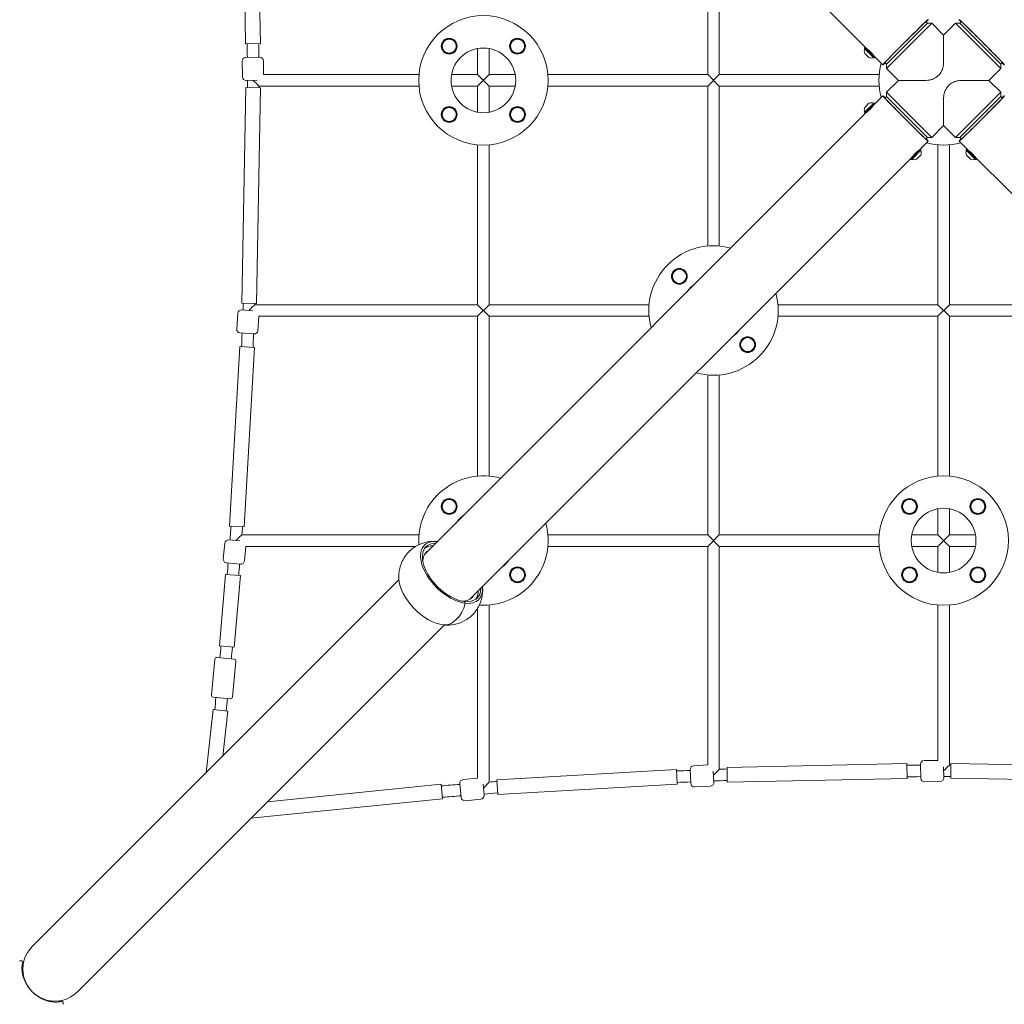
# Model space of a CAD drawing. Units: millimetres. Extents: x -2647 to 4626, y -2647 to 4147.
# Drawn here: x -1285 to 84, y -1285 to 84 of the extents above; entities that cross this region are included whole.
import ezdxf

# ---------------------------------------------------------------- set-up
doc = ezdxf.new("R2010")
doc.units = ezdxf.units.MM
doc.header["$MEASUREMENT"] = 0
doc.linetypes.add('BORDER', pattern=[1.75, 0.5, -0.25, 0.5, -0.25, 0, -0.25])
doc.layers.add('TAY-EN1176 Falling Space', color=30, linetype='BORDER')

msp = doc.modelspace()

# ---------------------------------------------------------------- linework, layer by layer
at = {"color": 0, "linetype": 'Continuous', "lineweight": 0}
for p, q in [((-721.645, 658.783), (-84.468, 21.606)), ((-955.304, 301.226), (-950.1, 51.28)), ((-975.8, 300.799), (-970.596, 50.854)), ((-328, 8), (-328, 230.356)), ((-312, 8), (-312, 230.356)), ((-79.55, 16.617), (-16.617, 79.55)), ((-79.373, 22.451), (-22.451, 79.373)), ((-24.688, 81.61), (-22.451, 79.373)), ((-22.451, 79.373), (-16.617, 79.55)), ((-16.617, 79.55), (0, 62.933)), ((0, 62.933), (16.617, 79.55)), ((79.55, 16.617), (16.617, 79.55)), ((22.451, 79.373), (16.617, 79.55)), ((22.451, 79.373), (24.688, 81.61)), ((79.373, 22.451), (22.451, 79.373)), ((0, 24.142), (0, 62.933)), ((-950.1, 51.28), (-970.596, 50.854)), ((-648, 8), (-648, 44.283)), ((-632, 8), (-632, 44.283)), ((-110.273, 45.997), (-109.566, 46.704)), ((-110.273, 45.997), (-95.424, 31.148)), ((-109.92, 44.23), (-109.213, 44.937)), ((-97.192, 31.502), (-109.92, 44.23)), ((-105.677, 42.815), (-105.473, 43.019)), ((-970.547, 31.81), (-951.051, 32.179)), ((-103.909, 31.855), (-109.566, 37.512)), ((-98.606, 35.744), (-98.426, 35.924)), ((-97.192, 31.502), (-96.485, 32.209)), ((-95.424, 31.148), (-94.717, 31.855)), ((-975.452, 26.716), (-975.036, 4.72)), ((-945.957, 27.274), (-945.592, 8)), ((-81.61, 24.688), (-79.373, 22.451)), ((-79.373, 22.451), (-79.55, 16.617)), ((-79.55, 16.617), (-62.933, 0)), ((62.933, 0), (79.55, 16.617)), ((79.373, 22.451), (81.61, 24.688)), ((79.373, 22.451), (79.55, 16.617)), ((-969.942, -0.184), (-954.62, 0.105)), ((-729.644, 8), (-945.592, 8)), ((-648, 8), (-684.283, 8)), ((-648, 8), (-632, -8)), ((-648, -8), (-632, 8)), ((-595.717, 8), (-632, 8)), ((-328, 8), (-550.356, 8)), ((-328, 8), (-312, -8)), ((-328, -8), (-312, 8)), ((-89.644, 8), (-312, 8)), ((-970.448, -9.806), (-976.123, -309.752)), ((-949.951, -10.194), (-970.448, -9.806)), ((-949.951, -10.194), (-955.627, -310.14)), ((-729.644, -8), (-952.197, -8)), ((-648, -8), (-684.283, -8)), ((-648, -44.283), (-648, -8)), ((-595.717, -8), (-632, -8)), ((-632, -44.283), (-632, -8)), ((-328, -8), (-550.356, -8)), ((-328, -230.356), (-328, -8)), ((-89.644, -8), (-312, -8)), ((-312, -230.356), (-312, -8)), ((-79.55, -16.617), (-62.933, 0)), ((-62.933, 0), (-24.142, 0)), ((62.933, 0), (24.142, 0)), ((79.55, -16.617), (62.933, 0)), ((-84.468, -21.606), (-721.645, -658.783)), ((-81.61, -24.688), (-79.373, -22.451)), ((-16.617, -79.55), (-79.55, -16.617)), ((-79.373, -22.451), (-79.55, -16.617)), ((-22.451, -79.373), (-79.373, -22.451)), ((0, -24.142), (0, -62.933)), ((79.55, -16.617), (16.617, -79.55)), ((79.373, -22.451), (22.451, -79.373)), ((79.373, -22.451), (79.55, -16.617)), ((81.61, -24.688), (79.373, -22.451)), ((-95.424, -31.148), (-110.273, -45.997)), ((-109.92, -44.23), (-97.192, -31.502)), ((-109.566, -37.512), (-103.909, -31.855)), ((-98.606, -35.744), (-98.426, -35.924)), ((-97.192, -31.502), (-96.485, -32.209)), ((-95.424, -31.148), (-94.717, -31.855)), ((-110.273, -45.997), (-109.566, -46.704)), ((-109.92, -44.23), (-109.213, -44.937)), ((-105.677, -42.815), (-105.473, -43.019)), ((-16.617, -79.55), (0, -62.933)), ((16.617, -79.55), (0, -62.933)), ((-24.688, -81.61), (-22.451, -79.373)), ((-22.451, -79.373), (-16.617, -79.55)), ((22.451, -79.373), (16.617, -79.55)), ((24.688, -81.61), (22.451, -79.373)), ((-658.783, -721.645), (-21.606, -84.468)), ((-648, -312), (-648, -89.644)), ((-632, -312), (-632, -89.644)), ((-45.997, -110.273), (-31.148, -95.424)), ((-31.148, -95.424), (-31.855, -94.717)), ((-8, -312), (-8, -89.644)), ((8, -312), (8, -89.644)), ((21.606, -84.468), (658.783, -721.645)), ((31.148, -95.424), (31.855, -94.717)), ((31.148, -95.424), (45.997, -110.273)), ((-44.23, -109.92), (-44.937, -109.213)), ((-31.502, -97.192), (-44.23, -109.92)), ((-42.815, -105.677), (-43.019, -105.473)), ((-31.855, -103.909), (-37.512, -109.566)), ((-35.744, -98.606), (-35.924, -98.426)), ((-31.502, -97.192), (-32.209, -96.485)), ((31.502, -97.192), (32.209, -96.485)), ((44.23, -109.92), (31.502, -97.192)), ((37.512, -109.566), (31.855, -103.909)), ((35.744, -98.606), (35.924, -98.426)), ((42.815, -105.677), (43.019, -105.473)), ((44.23, -109.92), (44.937, -109.213)), ((-45.997, -110.273), (-46.704, -109.566)), ((45.997, -110.273), (46.704, -109.566)), ((-955.627, -310.14), (-976.123, -309.752)), ((-648, -312), (-957.945, -312)), ((-648, -312), (-632, -328)), ((-648, -328), (-632, -312)), ((-409.644, -312), (-632, -312)), ((-8, -312), (-230.356, -312)), ((-8, -312), (8, -328)), ((-8, -328), (8, -312)), ((230.356, -312), (8, -312)), ((-981.35, -323.813), (-983.097, -345.743)), ((-975.969, -319.226), (-960.676, -320.444)), ((-952.09, -328), (-953.69, -348.086)), ((-648, -328), (-952.09, -328)), ((-648, -550.356), (-648, -328)), ((-409.644, -328), (-632, -328)), ((-632, -550.356), (-632, -328)), ((-8, -328), (-230.356, -328)), ((-8, -550.356), (-8, -328)), ((8, -550.356), (8, -328)), ((230.356, -328), (8, -328)), ((-978.51, -351.125), (-959.072, -352.673)), ((-978.562, -370.293), (-993.216, -619.863)), ((-958.098, -371.494), (-978.562, -370.293)), ((-958.098, -371.494), (-972.751, -621.064)), ((-328, -632), (-328, -409.644)), ((-312, -632), (-312, -409.644)), ((-8, -632), (-8, -595.717)), ((8, -632), (8, -595.717)), ((-972.751, -621.064), (-993.216, -619.863)), ((-994.146, -639.042), (-978.87, -640.55)), ((-729.644, -632), (-975.818, -632)), ((-328, -632), (-550.356, -632)), ((-328, -632), (-312, -648)), ((-328, -648), (-312, -632)), ((-89.644, -632), (-312, -632)), ((-8, -632), (-44.283, -632)), ((-8, -632), (8, -648)), ((-8, -648), (8, -632)), ((44.283, -632), (8, -632)), ((-999.614, -643.526), (-1001.776, -665.419)), ((-970.412, -648), (-972.419, -668.319)), ((-734.102, -648), (-970.412, -648)), ((-328, -648), (-550.356, -648)), ((-328, -951.931), (-328, -648)), ((-89.644, -648), (-312, -648)), ((-312, -957.945), (-312, -648)), ((-8, -648), (-44.283, -648)), ((-8, -684.283), (-8, -648)), ((8, -684.283), (8, -648)), ((44.283, -648), (8, -648)), ((-997.292, -670.887), (-977.886, -672.803)), ((-757.423, -694.561), (-1267.345, -1204.483)), ((-1007.143, -786.558), (-998.421, -686.939)), ((-998.421, -686.939), (-977.999, -688.727)), ((-986.721, -788.346), (-977.999, -688.727)), ((-665.263, -727.114), (-666.317, -724.725)), ((-648, -970.412), (-648, -734.102)), ((-632, -975.818), (-632, -729.644)), ((-8, -945.592), (-8, -729.644)), ((8, -952.197), (8, -729.644)), ((-1204.483, -1267.345), (-694.561, -757.423)), ((-1007.143, -786.558), (-986.721, -788.346)), ((-1013.444, -805.265), (-1018.309, -854.525)), ((-1010.163, -802.574), (-986.777, -804.884)), ((-984.087, -808.165), (-988.952, -857.425)), ((-1015.619, -857.806), (-992.233, -860.116)), ((-1025.717, -962.855), (-1015.856, -874.731)), ((-1015.856, -874.731), (-995.483, -877.011)), ((-1002.49, -939.628), (-995.483, -877.011)), ((-621.155, -972.758), (-371.585, -958.102)), ((-371.585, -958.102), (-370.383, -978.566)), ((-351.395, -977.8), (-352.502, -958.332)), ((-347.794, -953.056), (-328, -951.931)), ((-301.226, -955.304), (-51.28, -950.1)), ((-301.226, -955.304), (-300.799, -975.8)), ((-51.28, -950.1), (-50.854, -970.596)), ((-31.81, -970.547), (-32.179, -951.051)), ((-27.274, -945.957), (-8, -945.592)), ((0.184, -969.942), (-0.105, -954.62)), ((10.194, -949.951), (9.806, -970.448)), ((10.194, -949.951), (310.14, -955.627)), ((-668.319, -972.419), (-648, -970.412)), ((-319.447, -975.984), (-320.317, -960.676)), ((-300.799, -975.8), (-50.854, -970.596)), ((9.806, -970.448), (309.752, -976.123)), ((-940.279, -1003.14), (-698.915, -978.838)), ((-698.915, -978.838), (-696.862, -999.235)), ((-670.887, -997.292), (-672.803, -977.886)), ((-639.042, -994.146), (-640.55, -978.87)), ((-621.155, -972.758), (-619.953, -993.223)), ((-619.953, -993.223), (-370.383, -978.566)), ((-346.119, -982.508), (-324.155, -981.26)), ((-26.716, -975.452), (-4.72, -975.036)), ((-963.189, -1026.051), (-696.862, -999.235)), ((-665.419, -1001.776), (-643.526, -999.614)), ((-1269.467, -1265.224), (-1269.467, -1265.224)), ((-1269.394, -1265.152), (-1269.406, -1265.163)), ((-1265.224, -1269.467), (-1265.224, -1269.467)), ((-1265.152, -1269.394), (-1265.163, -1269.406))]:
    msp.add_line(p, q, dxfattribs=at)
for centre, radius in [((-640, 0), 90), ((-687.5, 47.5), 11), ((-687.5, 47.5), 10.25), ((-687.5, 47.5), 10), ((-687.5, 47.5), 9.75), ((-592.5, 47.5), 11), ((-592.5, 47.5), 10.25), ((-592.5, 47.5), 10), ((-592.5, 47.5), 9.75), ((-640, 0), 45), ((-687.5, -47.5), 11), ((-687.5, -47.5), 10.25), ((-687.5, -47.5), 10), ((-687.5, -47.5), 9.75), ((-592.5, -47.5), 11), ((-592.5, -47.5), 10.25), ((-592.5, -47.5), 10), ((-592.5, -47.5), 9.75), ((-367.5, -272.5), 11), ((-367.5, -272.5), 10.25), ((-367.5, -272.5), 10), ((-367.5, -272.5), 9.75), ((-272.5, -367.5), 11), ((-272.5, -367.5), 10.25), ((-272.5, -367.5), 10), ((-272.5, -367.5), 9.75), ((0, -640), 90), ((-687.5, -592.5), 11), ((-687.5, -592.5), 10.25), ((-687.5, -592.5), 10), ((-687.5, -592.5), 9.75), ((-47.5, -592.5), 11), ((-47.5, -592.5), 10.25), ((-47.5, -592.5), 10), ((-47.5, -592.5), 9.75), ((47.5, -592.5), 11), ((47.5, -592.5), 10.25), ((47.5, -592.5), 10), ((47.5, -592.5), 9.75), ((0, -640), 45), ((-592.5, -687.5), 11), ((-592.5, -687.5), 10.25), ((-592.5, -687.5), 10), ((-592.5, -687.5), 9.75), ((-47.5, -687.5), 11), ((-47.5, -687.5), 10.25), ((-47.5, -687.5), 10), ((-47.5, -687.5), 9.75), ((47.5, -687.5), 11), ((47.5, -687.5), 10.25), ((47.5, -687.5), 10), ((47.5, -687.5), 9.75)]:
    msp.add_circle(centre, radius, dxfattribs=at)
for centre, radius, start, end in [((-9417.643, 0), 8449.449, 0.2159973, 0.3451583), ((-9417.643, 0), 8465.449, 0.2176383, 0.3467605), ((-100.339, 41.366), 10, 163.358708, 202.666867), ((-970.453, 26.811), 5, 91.084194, 181.084194), ((-950.956, 27.18), 5, 1.084194, 91.084194), ((-100.056, 41.083), 10, 247.333133, 286.641292), ((0, 0), 90, 164.596509, 195.403484), ((-970.036, 4.815), 5, 181.084194, 271.084194), ((-9417.643, 0), 8449.449, 359.9332163, 359.9989734), ((-9417.643, 0), 8465.449, 359.9312936, 359.9458545), ((-100.339, -41.366), 10, 157.333133, 196.641292), ((-100.056, -41.083), 10, 73.358708, 112.666867), ((0, 0), 90, 254.596509, 285.403491), ((-41.083, -100.056), 10, 337.333133, 16.641292), ((41.083, -100.056), 10, 163.358708, 202.666867), ((-41.366, -100.339), 10, 253.358708, 292.666867), ((41.366, -100.339), 10, 247.333133, 286.641292), ((-320, -320), 90, 74.596509, 195.403484), ((-320, -320), 45, 126.032817, 143.967183), ((-320, -320), 90, 254.596509, 15.403491), ((-9417.643, 0), 8449.449, 357.8338736, 357.8988071), ((-9417.643, 0), 8465.449, 357.8878459, 357.9007299), ((-976.366, -324.21), 5, 85.444847, 175.444847), ((-978.113, -346.14), 5, 175.444847, 265.444847), ((-9417.643, 0), 8449.449, 357.4873442, 357.6167092), ((-9417.643, 0), 8465.449, 357.485742, 357.6126024), ((-958.675, -347.689), 5, 265.444847, 355.444847), ((-320, -320), 45, 306.032817, 323.967183), ((-640, -640), 90, 74.596509, 183.645072), ((-640, -640), 45, 126.032817, 143.967183), ((-640, -640), 90, 266.35495, 15.403491), ((-9417.643, 0), 8449.449, 355.6613434, 355.7920304), ((-9417.643, 0), 8465.449, 355.7185195, 355.7936327), ((-994.638, -644.017), 5, 84.359097, 174.359097), ((-996.8, -665.911), 5, 174.359097, 264.359097), ((-977.395, -667.828), 5, 264.359097, 354.359097), ((-640, -640), 45, 306.032817, 323.967183), ((-9417.643, 0), 8449.449, 355.3353796, 355.444304), ((-9417.643, 0), 8465.449, 355.3347388, 355.4422526), ((-9417.643, 0), 8449.449, 354.5470091, 354.6572749), ((-9417.643, 0), 8465.449, 354.5466535, 354.6579157), ((-1010.458, -805.56), 3, 84.358836, 174.358836), ((-987.072, -807.87), 3, 354.358836, 84.358836), ((-1015.324, -854.82), 3, 174.358836, 264.358836), ((-9417.643, 0), 8449.449, 354.0560894, 354.1706625), ((-9417.643, 0), 8465.449, 354.0552563, 354.1710182), ((-991.938, -857.13), 3, 264.358836, 354.358836), ((-347.51, -958.048), 5, 93.254138, 183.254138), ((0, -9417.643), 8465.449, 92.0388699, 92.1121541), ((0, -9417.643), 8465.449, 90.2176383, 90.3467605), ((-27.18, -950.956), 5, 91.084194, 181.084194), ((0, -9417.643), 8465.449, 89.9312936, 89.9458545), ((0, -9417.643), 8465.449, 92.3860274, 92.5148743), ((0, -9417.643), 8449.449, 90.2159973, 90.3451583), ((-26.811, -970.453), 5, 181.084194, 271.084194), ((-4.815, -970.036), 5, 271.084194, 1.084194), ((0, -9417.643), 8449.449, 89.9332163, 89.9989734), ((0, -9417.643), 8465.449, 94.5577474, 94.7342539), ((-667.828, -977.395), 5, 95.640903, 185.640903), ((0, -9417.643), 8465.449, 94.2069836, 94.2814805), ((0, -9417.643), 8449.449, 92.3843834, 92.5132721), ((-346.403, -977.516), 5, 183.254138, 273.254138), ((-324.438, -976.268), 5, 273.254138, 3.254138), ((0, -9417.643), 8449.449, 92.0404721, 92.1673594), ((0, -9417.643), 8449.449, 94.555696, 94.7323311), ((-665.911, -996.8), 5, 185.640903, 275.640903), ((-644.017, -994.638), 5, 275.640903, 5.640903), ((0, -9417.643), 8449.449, 94.2085858, 94.3386566), ((-1235.914, -1235.914), 44.45, 135, 315.000001)]:
    msp.add_arc(centre, radius, start, end, dxfattribs=at)
for centre, major_axis, ratio, start_param, end_param in [((-53.037, 53.037), (29.31, 29.31), 0.01597656, -0.24121078, 3.14159265), ((-53.037, 53.037), (31.431, 31.431), 0.01597656, -0.43821197, 1.57079633), ((53.037, 53.037), (-31.431, 31.431), 0.01597656, -1.57079633, 0.43821197), ((53.037, 53.037), (-29.31, 29.31), 0.01597656, 0, 0.24121078), ((53.037, 53.037), (29.31, -29.31), 0.01597656, -0.24121078, 3.14159265), ((-53.037, 53.037), (-31.431, -31.431), 0.01597656, -1.57079633, 0.43821197), ((53.037, 53.037), (31.431, -31.431), 0.01597656, -0.43821197, 1.57079633), ((-53.037, 53.037), (-29.31, -29.31), 0.01597656, 0, 0.24121078), ((-53.037, -53.037), (-31.431, 31.431), 0.01597656, -0.43821197, 1.57079633), ((-53.037, -53.037), (-29.31, 29.31), 0.01597656, -0.24121078, 3.14159265), ((53.037, -53.037), (-29.31, -29.31), 0.01597656, -0.24121078, 3.14159265), ((53.037, -53.037), (31.431, 31.431), 0.01597656, -1.57079633, 0.43821197), ((53.037, -53.037), (29.31, 29.31), 0.01597656, 0, 0.24121078), ((-53.037, -53.037), (31.431, -31.431), 0.01597656, -1.57079633, 0.43821197), ((53.037, -53.037), (-31.431, -31.431), 0.01597656, -0.43821197, 1.57079633), ((-53.037, -53.037), (29.31, -29.31), 0.01597656, 0, 0.24121078), ((-691.838, -716.232), (-4.794, -40.996), 0.68217446, 0.04118958, 1.38259966)]:
    msp.add_ellipse(centre, major_axis=major_axis, ratio=ratio, start_param=start_param, end_param=end_param, dxfattribs=at)
at = {"color": 0, "linetype": 'Continuous', "lineweight": 0, "extrusion": (0, 0, -1)}
for centre, major_axis, ratio, start_param, end_param in [((-684.2, -684.2), (-37.753, 37.753), 0.5536022, -2.53072742, 0.58711728), ((-684.2, -684.2), (-35.652, 35.652), 0.5536022, -2.53072742, 0.49152932), ((-687.856, -687.856), (-31.718, 31.718), 0.5536022, -0.55694388, 0.13471256), ((-687.856, -687.856), (-35.652, 35.652), 0.5536022, 0.09273037, 0.49152932), ((-714.414, -714.414), (-37.753, 37.753), 0.5536022, -2.53072742, -0.5555664), ((-684.2, -684.2), (35.652, -35.652), 0.5536022, -0.49152932, 0.61086524), ((-684.2, -684.2), (37.753, -37.753), 0.5536022, -0.58711728, 0.61086524), ((-687.856, -687.856), (35.652, -35.652), 0.5536022, -0.49152932, -0.09273037), ((-687.856, -687.856), (31.718, -31.718), 0.5536022, -0.13471256, 0.55694388), ((-691.838, -716.232), (-4.794, -40.996), 0.68217446, -1.38259966, -0.04118958), ((-714.414, -714.414), (-37.753, 37.753), 0.5536022, -2.58602625, -2.53072742)]:
    msp.add_ellipse(centre, major_axis=major_axis, ratio=ratio, start_param=start_param, end_param=end_param, dxfattribs=at)
at = {"color": 0, "linetype": 'Continuous', "lineweight": 0}
for points, knots in [([(-105.498, 42.994), (-105.516, 43.008), (-105.534, 43.022), (-106.047, 43.431), (-106.445, 43.733), (-106.978, 44.138), (-107.107, 44.237), (-107.072, 44.223), (-106.926, 44.122), (-106.415, 43.749), (-106.069, 43.49), (-105.267, 42.858), (-104.83, 42.502), (-103.961, 41.759), (-103.545, 41.389), (-102.824, 40.723), (-102.527, 40.44), (-102.165, 40.085), (-102.099, 40.02), (-102.007, 39.929), (-101.981, 39.904), (-101.937, 39.86), (-101.919, 39.842), (-101.901, 39.824), (-101.887, 39.81), (-101.873, 39.795), (-101.836, 39.758), (-101.813, 39.735), (-101.752, 39.674), (-101.714, 39.635), (-101.455, 39.373), (-101.238, 39.148), (-100.502, 38.368), (-100.01, 37.819), (-99.456, 37.174), (-99.35, 37.05), (-98.774, 36.364), (-98.37, 35.858), (-97.709, 35.009), (-97.466, 34.686), (-97.249, 34.4), (-97.204, 34.343), (-97.194, 34.332)], [-1.62715425, -1.62715425, -1.62715425, -1.62715425, -1.61747815, -1.61747815, -1.34259129, -1.34259129, -1.06826995, -1.06826995, -0.81050766, -0.81050766, -0.56942799, -0.56942799, -0.35236858, -0.35236858, -0.17147814, -0.17147814, -0.04642782, -0.04642782, -0.01860626, -0.01860626, -0.00764154, -0.00764154, 0, 0, 0, 0.00603756, 0.00603756, 0.0157575, 0.0157575, 0.03203183, 0.03203183, 0.12619445, 0.12619445, 0.357274, 0.357274, 0.41341022, 0.41341022, 0.67395194, 0.67395194, 0.94987149, 0.94987149, 1.10550047, 1.10550047, 1.10550047, 1.10550047]), ([(0, 24.142), (0, 22.655), (-0.14, 21.111), (-0.735, 18.025), (-1.191, 16.483), (-2.409, 13.507), (-3.173, 12.071), (-4.956, 9.401), (-5.975, 8.167), (-8.167, 5.975), (-9.401, 4.956), (-12.071, 3.173), (-13.507, 2.409), (-16.483, 1.191), (-18.025, 0.735), (-21.111, 0.14), (-22.655, 0), (-24.142, 0)], [-5.58779106, -5.58779106, -5.58779106, -5.58779106, -5.122761, -5.122761, -4.65773093, -4.65773093, -4.19270087, -4.19270087, -3.72767081, -3.72767081, -3.26264075, -3.26264075, -2.79761069, -2.79761069, -2.33258063, -2.33258063, -1.86755057, -1.86755057, -1.86755057, -1.86755057]), ([(-952.197, -8), (-952.197, -8), (-952.312, -7.885), (-952.788, -7.409), (-953.189, -7.007), (-954.322, -5.873), (-955.156, -5.039), (-957.354, -2.84), (-958.754, -1.44), (-960.185, -0.008), (-960.189, -0.004), (-960.194, 0)], [-1.72874747, -1.72874747, -1.72874747, -1.72874747, -1.43946401, -1.43946401, -1.08327892, -1.08327892, -0.60539954, -0.60539954, 0, 0, 0.00178885, 0.00178885, 0.00178885, 0.00178885]), ([(0, -24.142), (0, -22.655), (0.14, -21.111), (0.735, -18.025), (1.191, -16.483), (2.409, -13.507), (3.173, -12.071), (4.956, -9.401), (5.975, -8.167), (8.167, -5.975), (9.401, -4.956), (12.071, -3.173), (13.507, -2.409), (16.483, -1.191), (18.025, -0.735), (21.111, -0.14), (22.655, 0), (24.142, 0)], [-5.58779106, -5.58779106, -5.58779106, -5.58779106, -5.122761, -5.122761, -4.65773093, -4.65773093, -4.19270087, -4.19270087, -3.72767081, -3.72767081, -3.26264075, -3.26264075, -2.79761069, -2.79761069, -2.33258063, -2.33258063, -1.86755057, -1.86755057, -1.86755057, -1.86755057]), ([(-97.194, -34.332), (-97.202, -34.34), (-97.228, -34.374), (-97.374, -34.563), (-97.562, -34.815), (-98.087, -35.497), (-98.409, -35.909), (-99.134, -36.797), (-99.52, -37.255), (-100.281, -38.12), (-100.641, -38.515), (-101.16, -39.065), (-101.306, -39.218), (-101.55, -39.469), (-101.646, -39.567), (-101.772, -39.694), (-101.802, -39.725), (-101.851, -39.774), (-101.87, -39.793), (-101.907, -39.829), (-101.924, -39.847), (-101.964, -39.886), (-101.986, -39.909), (-102.046, -39.968), (-102.083, -40.004), (-102.317, -40.236), (-102.516, -40.428), (-103.274, -41.147), (-103.825, -41.642), (-104.863, -42.53), (-105.34, -42.918), (-106.214, -43.601), (-106.579, -43.87), (-107.04, -44.202), (-107.131, -44.261), (-107.022, -44.171), (-106.839, -44.033), (-106.275, -43.603), (-105.92, -43.331), (-105.498, -42.994)], [1.10263711, 1.10263711, 1.10263711, 1.10263711, 1.21866246, 1.21866246, 1.47185081, 1.47185081, 1.70663444, 1.70663444, 1.91439731, 1.91439731, 2.07996068, 2.07996068, 2.14383733, 2.14383733, 2.18500282, 2.18500282, 2.19778321, 2.19778321, 2.20581743, 2.20581743, 2.21322982, 2.21322982, 2.22275456, 2.22275456, 2.23837299, 2.23837299, 2.32190858, 2.32190858, 2.55784114, 2.55784114, 2.79658972, 2.79658972, 3.07135047, 3.07135047, 3.34617265, 3.34617265, 3.6042795, 3.6042795, 3.83509146, 3.83509146, 3.83509146, 3.83509146]), ([(-42.994, -105.498), (-43.008, -105.516), (-43.022, -105.534), (-43.431, -106.047), (-43.733, -106.445), (-44.138, -106.978), (-44.237, -107.107), (-44.223, -107.072), (-44.122, -106.926), (-43.749, -106.415), (-43.49, -106.069), (-42.858, -105.267), (-42.502, -104.83), (-41.759, -103.961), (-41.389, -103.545), (-40.723, -102.824), (-40.44, -102.527), (-40.085, -102.165), (-40.02, -102.099), (-39.929, -102.007), (-39.904, -101.981), (-39.86, -101.937), (-39.842, -101.919), (-39.824, -101.901), (-39.81, -101.887), (-39.795, -101.873), (-39.758, -101.836), (-39.735, -101.813), (-39.674, -101.752), (-39.635, -101.714), (-39.373, -101.455), (-39.148, -101.238), (-38.368, -100.502), (-37.819, -100.01), (-37.174, -99.456), (-37.05, -99.35), (-36.364, -98.774), (-35.858, -98.37), (-35.009, -97.709), (-34.686, -97.466), (-34.4, -97.249), (-34.343, -97.204), (-34.332, -97.194)], [-1.62715425, -1.62715425, -1.62715425, -1.62715425, -1.61747815, -1.61747815, -1.34259129, -1.34259129, -1.06826995, -1.06826995, -0.81050766, -0.81050766, -0.56942799, -0.56942799, -0.35236858, -0.35236858, -0.17147814, -0.17147814, -0.04642782, -0.04642782, -0.01860626, -0.01860626, -0.00764154, -0.00764154, 0, 0, 0, 0.00603756, 0.00603756, 0.0157575, 0.0157575, 0.03203183, 0.03203183, 0.12619445, 0.12619445, 0.357274, 0.357274, 0.41341022, 0.41341022, 0.67395194, 0.67395194, 0.94987149, 0.94987149, 1.10550047, 1.10550047, 1.10550047, 1.10550047]), ([(34.332, -97.194), (34.34, -97.202), (34.374, -97.228), (34.563, -97.374), (34.815, -97.562), (35.497, -98.087), (35.909, -98.409), (36.797, -99.134), (37.255, -99.52), (38.12, -100.281), (38.515, -100.641), (39.065, -101.16), (39.218, -101.306), (39.469, -101.55), (39.567, -101.646), (39.694, -101.772), (39.725, -101.802), (39.774, -101.851), (39.793, -101.87), (39.829, -101.907), (39.847, -101.924), (39.886, -101.964), (39.909, -101.986), (39.968, -102.046), (40.004, -102.083), (40.236, -102.317), (40.428, -102.516), (41.147, -103.274), (41.642, -103.825), (42.53, -104.863), (42.918, -105.34), (43.601, -106.214), (43.87, -106.579), (44.202, -107.04), (44.261, -107.131), (44.171, -107.022), (44.033, -106.839), (43.603, -106.275), (43.331, -105.92), (42.994, -105.498)], [1.10263711, 1.10263711, 1.10263711, 1.10263711, 1.21866246, 1.21866246, 1.47185081, 1.47185081, 1.70663444, 1.70663444, 1.91439731, 1.91439731, 2.07996068, 2.07996068, 2.14383733, 2.14383733, 2.18500282, 2.18500282, 2.19778321, 2.19778321, 2.20581743, 2.20581743, 2.21322982, 2.21322982, 2.22275456, 2.22275456, 2.23837299, 2.23837299, 2.32190858, 2.32190858, 2.55784114, 2.55784114, 2.79658972, 2.79658972, 3.07135047, 3.07135047, 3.34617265, 3.34617265, 3.6042795, 3.6042795, 3.83509146, 3.83509146, 3.83509146, 3.83509146]), ([(-966.25, -320), (-966.245, -319.996), (-966.241, -319.992), (-964.732, -318.538), (-963.256, -317.118), (-960.969, -314.914), (-960.108, -314.085), (-958.951, -312.97), (-958.544, -312.577), (-958.062, -312.113), (-957.946, -312.001), (-957.945, -312), (-957.945, -312), (-957.945, -312)], [1.55123891, 1.55123891, 1.55123891, 1.55123891, 1.55271978, 1.55271978, 2.06161682, 2.06161682, 2.45556817, 2.45556817, 2.74494843, 2.74494843, 2.9778569, 2.9778569, 2.97912874, 2.97912874, 2.97912874, 2.97912874]), ([(-984.444, -640), (-984.439, -639.996), (-984.435, -639.992), (-982.842, -638.515), (-981.287, -637.073), (-978.903, -634.862), (-978.018, -634.041), (-976.839, -632.947), (-976.425, -632.563), (-975.938, -632.112), (-975.821, -632.002), (-975.818, -632), (-975.818, -632), (-975.818, -632)], [-3.00817994, -3.00817994, -3.00817994, -3.00817994, -3.00668796, -3.00668796, -2.48583804, -2.48583804, -2.08957945, -2.08957945, -1.8024937, -1.8024937, -1.57355793, -1.57355793, -1.57101047, -1.57101047, -1.57101047, -1.57101047]), ([(-757.512, -693.362), (-757.769, -688.878), (-757.509, -683.937), (-755.081, -673.397), (-752.854, -667.784), (-746.503, -658.227), (-742.757, -654.215), (-734.407, -647.854), (-729.86, -645.49), (-720.351, -642.116), (-715.434, -641.296), (-708.962, -640.981), (-707.072, -640.998), (-705.252, -641.102)], [5.72761891, 5.72761891, 5.72761891, 5.72761891, 5.94984547, 5.94984547, 6.17207203, 6.17207203, 6.35790786, 6.35790786, 6.54097873, 6.54097873, 6.74856774, 6.74856774, 6.83875171, 6.83875171, 6.83875171, 6.83875171]), ([(-641.102, -705.252), (-640.846, -709.736), (-641.105, -714.677), (-643.534, -725.218), (-645.761, -730.831), (-652.111, -740.387), (-655.857, -744.4), (-664.207, -750.76), (-668.755, -753.125), (-678.264, -756.498), (-683.18, -757.318), (-689.652, -757.634), (-691.542, -757.616), (-693.362, -757.512)], [2.58602625, 2.58602625, 2.58602625, 2.58602625, 2.80825281, 2.80825281, 3.03047937, 3.03047937, 3.21631521, 3.21631521, 3.39938608, 3.39938608, 3.60697508, 3.60697508, 3.69715905, 3.69715905, 3.69715905, 3.69715905]), ([(-312, -957.945), (-312, -957.945), (-312.1, -958.049), (-312.503, -958.467), (-312.827, -958.803), (-313.749, -959.76), (-314.401, -960.436), (-315.821, -961.911), (-316.605, -962.725), (-318.247, -964.429), (-319.12, -965.336), (-319.992, -966.241), (-319.996, -966.245), (-320, -966.25)], [-1.55123892, -1.55123892, -1.55123892, -1.55123892, -1.32992114, -1.32992114, -1.07466383, -1.07466383, -0.73043748, -0.73043748, -0.37497664, -0.37497664, 0, 0, 0.00182368, 0.00182368, 0.00182368, 0.00182368]), ([(8, -952.197), (8, -952.197), (7.885, -952.312), (7.409, -952.788), (7.007, -953.189), (5.873, -954.322), (5.039, -955.156), (2.84, -957.354), (1.44, -958.754), (0.008, -960.185), (0.004, -960.189), (0, -960.194)], [-1.72874749, -1.72874749, -1.72874749, -1.72874749, -1.43946402, -1.43946402, -1.08327893, -1.08327893, -0.60539955, -0.60539955, 0, 0, 0.00178885, 0.00178885, 0.00178885, 0.00178885]), ([(-632, -975.818), (-632, -975.818), (-632.095, -975.92), (-632.479, -976.334), (-632.791, -976.67), (-633.683, -977.632), (-634.318, -978.316), (-635.731, -979.839), (-636.53, -980.701), (-638.205, -982.508), (-639.1, -983.473), (-639.992, -984.435), (-639.996, -984.439), (-640, -984.444)], [-0.00186064, -0.00186064, -0.00186064, -0.00186064, 0.21395889, 0.21395889, 0.46532784, 0.46532784, 0.80817757, 0.80817757, 1.17758057, 1.17758057, 1.56914984, 1.56914984, 1.57101047, 1.57101047, 1.57101047, 1.57101047]), ([(-1284.82, -1224.924), (-1284.698, -1224.788), (-1284.554, -1224.662), (-1284.222, -1224.438), (-1284.027, -1224.343), (-1283.596, -1224.203), (-1283.352, -1224.165), (-1282.868, -1224.167), (-1282.622, -1224.207), (-1282.161, -1224.362), (-1281.94, -1224.478), (-1281.686, -1224.669), (-1281.628, -1224.717), (-1281.573, -1224.768)], [0, 0, 0, 0, 0.5711648, 0.5711648, 1.21324418, 1.21324418, 1.93768992, 1.93768992, 2.66890284, 2.66890284, 3.4006404, 3.4006404, 3.62544428, 3.62544428, 3.62544428, 3.62544428]), ([(-1281.573, -1224.768), (-1281.391, -1224.934), (-1281.235, -1225.134), (-1281.06, -1225.451), (-1281.012, -1225.557), (-1280.935, -1225.767), (-1280.905, -1225.871), (-1280.866, -1226.052), (-1280.854, -1226.131), (-1280.841, -1226.254), (-1280.837, -1226.301), (-1280.832, -1226.412), (-1280.832, -1226.468), (-1280.834, -1226.561), (-1280.836, -1226.597), (-1280.842, -1226.674), (-1280.845, -1226.706), (-1280.855, -1226.791), (-1280.86, -1226.822), (-1280.879, -1226.942), (-1280.893, -1227.018), (-1280.959, -1227.378), (-1281.048, -1227.836), (-1281.236, -1228.973), (-1281.332, -1229.632), (-1281.513, -1231.202), (-1281.601, -1232.14), (-1281.694, -1234.236), (-1281.695, -1235.423), (-1281.568, -1238.007), (-1281.444, -1239.403), (-1281.016, -1242.315), (-1280.711, -1243.831), (-1279.897, -1246.895), (-1279.413, -1248.422), (-1278.249, -1251.436), (-1277.598, -1252.912), (-1276.139, -1255.762), (-1275.359, -1257.13), (-1273.688, -1259.733), (-1272.82, -1260.972), (-1271.018, -1263.303), (-1270.094, -1264.409), (-1268.748, -1265.89), (-1268.369, -1266.294), (-1267.983, -1266.693)], [0, 0, 0, 0, 0.74359646, 0.74359646, 1.09937122, 1.09937122, 1.43333304, 1.43333304, 1.69769487, 1.69769487, 1.87903702, 1.87903702, 2.16883749, 2.16883749, 2.47466446, 2.47466446, 2.9789953, 2.9789953, 4.14824553, 4.14824553, 7.62444462, 7.62444462, 17.41559589, 17.41559589, 25.96071509, 25.96071509, 34.85486696, 34.85486696, 44.15722885, 44.15722885, 53.22741408, 53.22741408, 61.87081475, 61.87081475, 69.53541002, 69.53541002, 76.20591598, 76.20591598, 81.91621506, 81.91621506, 86.84838701, 86.84838701, 91.2355914, 91.2355914, 92.89859496, 92.89859496, 92.89859496, 92.89859496]), ([(-1266.702, -1267.975), (-1266.56, -1268.112), (-1266.417, -1268.248), (-1265.322, -1269.285), (-1264.339, -1270.148), (-1262.355, -1271.77), (-1261.345, -1272.535), (-1259.301, -1273.975), (-1258.259, -1274.65), (-1256.141, -1275.92), (-1255.062, -1276.508), (-1252.859, -1277.608), (-1251.737, -1278.109), (-1249.446, -1279.034), (-1248.281, -1279.443), (-1245.905, -1280.178), (-1244.705, -1280.488), (-1242.283, -1281.015), (-1241.075, -1281.215), (-1238.645, -1281.518), (-1237.445, -1281.609), (-1235.14, -1281.697), (-1234.047, -1281.684), (-1231.976, -1281.583), (-1231.021, -1281.496), (-1229.402, -1281.302), (-1228.705, -1281.196), (-1228.115, -1281.093), (-1228.029, -1281.078), (-1227.88, -1281.05), (-1227.818, -1281.038), (-1227.711, -1281.018), (-1227.666, -1281.009), (-1227.55, -1280.988), (-1227.478, -1280.974), (-1227.367, -1280.955), (-1227.331, -1280.949), (-1227.296, -1280.944), (-1227.291, -1280.943), (-1227.278, -1280.941), (-1227.271, -1280.939), (-1227.254, -1280.937), (-1227.246, -1280.936), (-1227.246, -1280.936)], [94.70685491, 94.70685491, 94.70685491, 94.70685491, 95.29943836, 95.29943836, 99.24212675, 99.24212675, 103.24532524, 103.24532524, 107.46774366, 107.46774366, 112.04538952, 112.04538952, 117.11209783, 117.11209783, 122.79496453, 122.79496453, 129.20551772, 129.20551772, 136.38756058, 136.38756058, 144.43985541, 144.43985541, 153.10542933, 153.10542933, 162.402683, 162.402683, 171.56224071, 171.56224071, 173.23050252, 173.23050252, 174.48167893, 174.48167893, 175.42005648, 175.42005648, 176.82763953, 176.82763953, 177.53153792, 177.53153792, 177.66351015, 177.66351015, 177.8614841, 177.8614841, 178.227758, 178.227758, 178.227758, 178.227758]), ([(-1227.25, -1280.936), (-1227.231, -1280.933), (-1227.209, -1280.929), (-1227.172, -1280.922), (-1227.155, -1280.919), (-1227.115, -1280.911), (-1227.093, -1280.907), (-1226.993, -1280.888), (-1226.922, -1280.876), (-1226.827, -1280.861), (-1226.803, -1280.856), (-1226.677, -1280.842), (-1226.64, -1280.839), (-1226.541, -1280.833), (-1226.478, -1280.831), (-1226.353, -1280.834), (-1226.306, -1280.836), (-1226.178, -1280.848), (-1226.091, -1280.859), (-1225.898, -1280.898), (-1225.791, -1280.927), (-1225.531, -1281.02), (-1225.379, -1281.093), (-1225.065, -1281.29), (-1224.905, -1281.423), (-1224.768, -1281.573)], [178.57976121, 178.57976121, 178.57976121, 178.57976121, 179.18367265, 179.18367265, 179.79011477, 179.79011477, 180.69975739, 180.69975739, 183.42874405, 183.42874405, 184.85443701, 184.85443701, 185.26994154, 185.26994154, 185.66034002, 185.66034002, 185.85374899, 185.85374899, 186.15231626, 186.15231626, 186.4977999, 186.4977999, 187.00673409, 187.00673409, 187.62126148, 187.62126148, 187.62126148, 187.62126148]), ([(-1224.768, -1281.573), (-1224.601, -1281.755), (-1224.462, -1281.967), (-1224.263, -1282.415), (-1224.2, -1282.656), (-1224.153, -1283.14), (-1224.169, -1283.389), (-1224.277, -1283.863), (-1224.37, -1284.094), (-1224.612, -1284.495), (-1224.761, -1284.673), (-1224.924, -1284.82)], [0, 0, 0, 0, 0.743644, 0.743644, 1.47442085, 1.47442085, 2.20645211, 2.20645211, 2.93819024, 2.93819024, 3.6241194, 3.6241194, 3.6241194, 3.6241194])]:
    msp.add_open_spline(points, degree=3, knots=knots, dxfattribs=at)
at = {"layer": 'TAY-EN1176 Falling Space', "flags": 128}
msp.add_lwpolyline([(2647.105, 1147.105, 0.41421356), (1147.105, 2647.105), (-1147.105, 2647.105, 0.41421356), (-2647.105, 1147.105), (-2647.105, -1147.105, 0.41421356), (-1147.105, -2647.105), (1147.105, -2647.105, 0.41421356), (2647.105, -1147.105)], format="xyb", close=True, dxfattribs=at)

doc.saveas('drawing.dxf')
